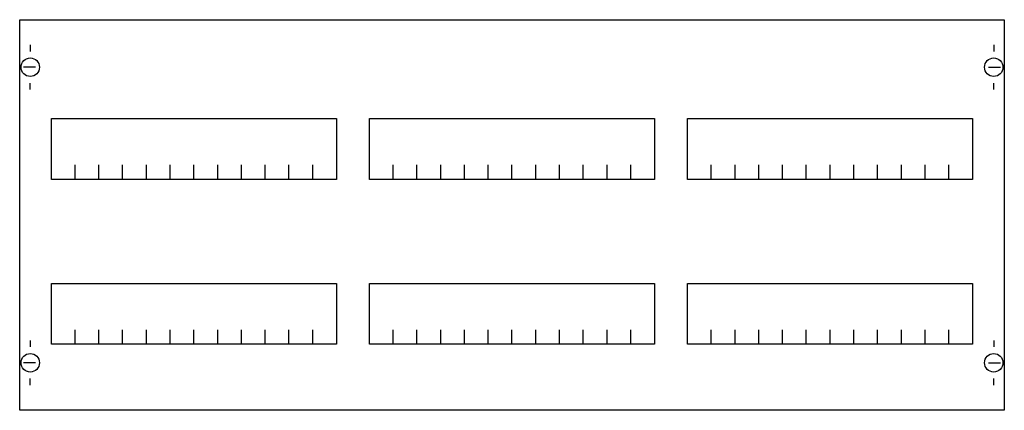
# Model space of a CAD drawing. Extents: x 0.2 to 74.8, y 0.2 to 29.8.
import ezdxf

# ---------------------------------------------------------------- set-up
doc = ezdxf.new("R2010")
doc.units = 0
doc.header["$MEASUREMENT"] = 0
doc.layers.get('0').update_dxf_attribs({"linetype": 'CONTINUOUS'})
doc.layers.add('1', color=7, linetype='CONTINUOUS')

# ---------------------------------------------------------------- blocks, each defined once
blk = doc.blocks.new('AS32')
at = {"layer": '1', "color": 7, "linetype": 'CONTINUOUS'}
for p, q in [((1, 27.9), (1, 27.4)), ((74, 27.9), (74, 27.4)), ((1.4, 26.2), (0.5, 26.2)), ((73.6, 26.2), (74.5, 26.2)), ((1, 24.5), (1, 25)), ((74, 24.5), (74, 25)), ((1, 5.5), (1, 5)), ((74, 5.5), (74, 5)), ((1.4, 3.8), (0.5, 3.8)), ((73.6, 3.8), (74.5, 3.8)), ((1, 2.1), (1, 2.6)), ((74, 2.1), (74, 2.6))]:
    blk.add_line(p, q, dxfattribs=at)
for points in [[(74.8, 29.8), (74.8, 0.2), (0.2, 0.2), (0.2, 29.8)], [(24.2, 22.3), (24.2, 17.7), (2.6, 17.7), (2.6, 22.3)], [(48.3, 22.3), (48.3, 17.7), (26.7, 17.7), (26.7, 22.3)], [(72.4, 22.3), (72.4, 17.7), (50.8, 17.7), (50.8, 22.3)], [(24.2, 9.8), (24.2, 5.2), (2.6, 5.2), (2.6, 9.8)], [(48.3, 9.8), (48.3, 5.2), (26.7, 5.2), (26.7, 9.8)], [(72.4, 9.8), (72.4, 5.2), (50.8, 5.2), (50.8, 9.8)]]:
    blk.add_lwpolyline(points, close=True, dxfattribs=at)
for points in [[(4.4, 17.7), (4.4, 18.8)], [(6.2, 17.7), (6.2, 18.8)], [(8, 17.7), (8, 18.8)], [(9.8, 17.7), (9.8, 18.8)], [(11.6, 17.7), (11.6, 18.8)], [(13.4, 17.7), (13.4, 18.8)], [(15.2, 17.7), (15.2, 18.8)], [(17, 17.7), (17, 18.8)], [(18.8, 17.7), (18.8, 18.8)], [(20.6, 17.7), (20.6, 18.8)], [(22.4, 17.7), (22.4, 18.8)], [(28.5, 17.7), (28.5, 18.8)], [(30.3, 17.7), (30.3, 18.8)], [(32.1, 17.7), (32.1, 18.8)], [(33.9, 17.7), (33.9, 18.8)], [(35.7, 17.7), (35.7, 18.8)], [(37.5, 17.7), (37.5, 18.8)], [(39.3, 17.7), (39.3, 18.8)], [(41.1, 17.7), (41.1, 18.8)], [(42.9, 17.7), (42.9, 18.8)], [(44.7, 17.7), (44.7, 18.8)], [(46.5, 17.7), (46.5, 18.8)], [(52.6, 17.7), (52.6, 18.8)], [(54.4, 17.7), (54.4, 18.8)], [(56.2, 17.7), (56.2, 18.8)], [(58, 17.7), (58, 18.8)], [(59.8, 17.7), (59.8, 18.8)], [(61.6, 17.7), (61.6, 18.8)], [(63.4, 17.7), (63.4, 18.8)], [(65.2, 17.7), (65.2, 18.8)], [(67, 17.7), (67, 18.8)], [(68.8, 17.7), (68.8, 18.8)], [(70.6, 17.7), (70.6, 18.8)], [(4.4, 5.2), (4.4, 6.3)], [(6.2, 5.2), (6.2, 6.3)], [(8, 5.2), (8, 6.3)], [(9.8, 5.2), (9.8, 6.3)], [(11.6, 5.2), (11.6, 6.3)], [(13.4, 5.2), (13.4, 6.3)], [(15.2, 5.2), (15.2, 6.3)], [(17, 5.2), (17, 6.3)], [(18.8, 5.2), (18.8, 6.3)], [(20.6, 5.2), (20.6, 6.3)], [(22.4, 5.2), (22.4, 6.3)], [(28.5, 5.2), (28.5, 6.3)], [(30.3, 5.2), (30.3, 6.3)], [(32.1, 5.2), (32.1, 6.3)], [(33.9, 5.2), (33.9, 6.3)], [(35.7, 5.2), (35.7, 6.3)], [(37.5, 5.2), (37.5, 6.3)], [(39.3, 5.2), (39.3, 6.3)], [(41.1, 5.2), (41.1, 6.3)], [(42.9, 5.2), (42.9, 6.3)], [(44.7, 5.2), (44.7, 6.3)], [(46.5, 5.2), (46.5, 6.3)], [(52.6, 5.2), (52.6, 6.3)], [(54.4, 5.2), (54.4, 6.3)], [(56.2, 5.2), (56.2, 6.3)], [(58, 5.2), (58, 6.3)], [(59.8, 5.2), (59.8, 6.3)], [(61.6, 5.2), (61.6, 6.3)], [(63.4, 5.2), (63.4, 6.3)], [(65.2, 5.2), (65.2, 6.3)], [(67, 5.2), (67, 6.3)], [(68.8, 5.2), (68.8, 6.3)], [(70.6, 5.2), (70.6, 6.3)]]:
    blk.add_lwpolyline(points, dxfattribs=at)
for centre in [(1, 26.2), (74, 26.2), (1, 3.8), (74, 3.8)]:
    blk.add_circle(centre, 0.7, dxfattribs=at)

msp = doc.modelspace()

# ---------------------------------------------------------------- block references
msp.add_blockref('AS32', (0, 0))

doc.saveas('drawing.dxf')
